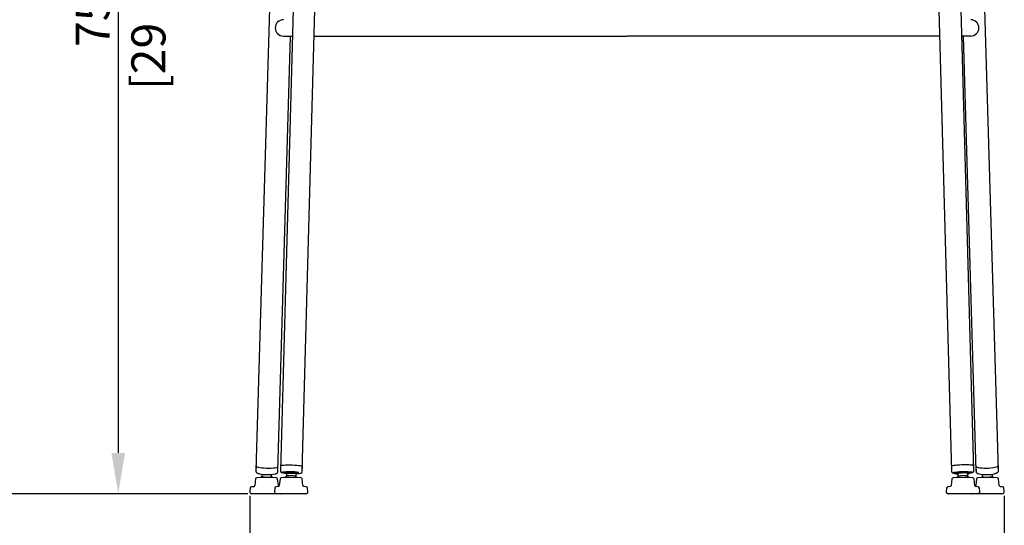
# Model space of a CAD drawing. Units: millimetres. Extents: x 0 to 3272, y 0 to 2311.
# Drawn here: x 581 to 1303, y 1012 to 1383 of the extents above; entities that cross this region are included whole.
import ezdxf

# ---------------------------------------------------------------- set-up
doc = ezdxf.new("R2010")
doc.units = ezdxf.units.MM
doc.layers.add('OGGETTO', color=7, linetype='Continuous')
doc.layers.add('QUOTE', color=251, linetype='Continuous', lineweight=5)
doc.styles.add('ARIAL', font='Arial')
doc.dimstyles.new('Quotatura  scala 1_8', dxfattribs={"dimtxt": 25, "dimasz": 30, "dimexe": 0, "dimexo": 3, "dimgap": 6, "dimtad": 1, "dimlfac": 0.1, "dimrnd": 0.5, "dimzin": 12, "dimdsep": 46, "dimtxsty": 'ARIAL', "dimcen": 0.09, "dimclrd": 256, "dimclre": 251, "dimadec": 0, "dimazin": 3, "dimtfac": 1, "dimtofl": 0, "dimtmove": 0, "dimatfit": 3, "dimfxl": 1, "dimfrac": 2, "dimtolj": 1, "dimtzin": 12, "dimarcsym": 0})

# ---------------------------------------------------------------- blocks, each defined once
blk = doc.blocks.new('*D204')
at = {"layer": 'Defpoints', "color": 0}
for p in [(530.3, 2142.36), (1026.55, 2142.36), (751.17, 1034.85)]:
    blk.add_point(p, dxfattribs=at)
at = {"layer": 'QUOTE', "color": 251, "lineweight": -2}
for p, q in [((1023.55, 2142.36), (530.3, 2142.36)), ((748.17, 1034.85), (530.3, 1034.85))]:
    blk.add_line(p, q, dxfattribs=at)
at = {"layer": 'QUOTE', "lineweight": -2}
blk.add_line((530.3, 1064.85), (530.3, 2112.36), dxfattribs=at)
at = {"layer": 'QUOTE'}
for points in [[(535.3, 2112.36), (525.3, 2112.36), (530.3, 2142.36)], [(525.3, 1064.85), (535.3, 1064.85), (530.3, 1034.85)]]:
    blk.add_solid(points, dxfattribs=at)
at = {"layer": 'QUOTE', "color": 0, "char_height": 25, "attachment_point": 5, "rotation": 90, "style": 'ARIAL'}
for s, insert in [('\\A1;[43 5/8 in]', (552.46, 1588.61)), ('\\A1;111 cm', (511.55, 1588.61))]:
    blk.add_mtext(s, dxfattribs=dict(at, insert=insert))
blk = doc.blocks.new('*D205')
at = {"layer": 'Defpoints', "color": 0}
for p in [(1026.55, 1784.87), (653.11, 1034.85), (751.17, 1034.85)]:
    blk.add_point(p, dxfattribs=at)
at = {"layer": 'QUOTE', "color": 251, "lineweight": -2}
for p, q in [((1023.55, 1784.87), (653.11, 1784.87)), ((748.17, 1034.85), (653.11, 1034.85))]:
    blk.add_line(p, q, dxfattribs=at)
at = {"layer": 'QUOTE', "lineweight": -2}
blk.add_line((653.11, 1754.87), (653.11, 1064.85), dxfattribs=at)
at = {"layer": 'QUOTE'}
for points in [[(658.11, 1754.87), (648.11, 1754.87), (653.11, 1784.87)], [(648.11, 1064.85), (658.11, 1064.85), (653.11, 1034.85)]]:
    blk.add_solid(points, dxfattribs=at)
at = {"layer": 'QUOTE', "color": 0, "char_height": 25, "attachment_point": 5, "rotation": 90, "style": 'ARIAL'}
for s, insert in [('\\A1;[29 1/2 in]', (675.28, 1409.86)), ('\\A1;75 cm', (634.4, 1409.86))]:
    blk.add_mtext(s, dxfattribs=dict(at, insert=insert))
blk = doc.blocks.new('*D207')
at = {"layer": 'Defpoints', "color": 0}
for p in [(749.67, 1036.35), (1303.42, 1036.35), (1303.42, 965.61)]:
    blk.add_point(p, dxfattribs=at)
at = {"layer": 'QUOTE', "color": 251, "lineweight": -2}
for p, q in [((749.67, 1033.35), (749.67, 965.61)), ((1303.42, 1033.35), (1303.42, 965.61))]:
    blk.add_line(p, q, dxfattribs=at)
at = {"layer": 'QUOTE', "lineweight": -2}
blk.add_line((779.67, 965.61), (1273.42, 965.61), dxfattribs=at)
at = {"layer": 'QUOTE'}
for points in [[(779.67, 970.61), (779.67, 960.61), (749.67, 965.61)], [(1273.42, 960.61), (1273.42, 970.61), (1303.42, 965.61)]]:
    blk.add_solid(points, dxfattribs=at)
at = {"layer": 'QUOTE', "color": 0, "char_height": 25, "attachment_point": 5, "style": 'ARIAL'}
for s, insert in [('\\A1;55.5 cm', (1026.55, 984.32)), ('\\A1;[21 3/4 in]', (1026.55, 943.45))]:
    blk.add_mtext(s, dxfattribs=dict(at, insert=insert))

msp = doc.modelspace()

# ---------------------------------------------------------------- linework, layer by layer
at = {"layer": 'OGGETTO'}
for p, q in [((791.544, 1757.395), (772.207, 1051.999)), ((788.201, 1051.561), (807.538, 1756.956)), ((1264.896, 1051.561), (1245.559, 1756.956)), ((1261.553, 1757.395), (1280.89, 1051.999)), ((774.397, 1740.746), (754.216, 1051.898)), ((1278.7, 1740.746), (1298.881, 1051.898)), ((770.209, 1051.43), (779.562, 1370.663)), ((774.33, 1370.663), (780.943, 1370.663)), ((796.949, 1370.663), (1026.548, 1370.663)), ((1256.148, 1370.663), (1026.548, 1370.663)), ((1278.767, 1370.663), (1272.154, 1370.663)), ((1282.888, 1051.43), (1273.535, 1370.663)), ((754.315, 1055.341), (754.2, 1051.403)), ((772.317, 1055.494), (772.208, 1051.513)), ((788.202, 1051.075), (788.311, 1055.056)), ((1264.924, 1051.076), (1264.814, 1055.057)), ((1280.808, 1055.495), (1280.918, 1051.514)), ((1298.779, 1055.341), (1298.894, 1051.403)), ((758.637, 1049.202), (758.597, 1047.826)), ((765.594, 1047.621), (765.634, 1048.997)), ((770.007, 1050.322), (770.193, 1050.935)), ((770.193, 1050.935), (770.308, 1054.873)), ((770.265, 1054.737), (770.308, 1054.873)), ((775.28, 1050.433), (775.266, 1049.935)), ((776.611, 1047.922), (775.753, 1046.887)), ((776.665, 1049.897), (776.611, 1047.922)), ((783.609, 1047.73), (783.663, 1049.705)), ((785.055, 1049.694), (785.068, 1050.192)), ((1268.063, 1049.668), (1268.05, 1050.165)), ((1269.517, 1047.731), (1269.463, 1049.706)), ((1276.46, 1049.898), (1276.514, 1047.923)), ((1277.341, 1046.887), (1276.482, 1047.922)), ((1277.846, 1050.434), (1277.86, 1049.936)), ((1282.901, 1050.935), (1282.786, 1054.873)), ((1283.086, 1050.322), (1282.901, 1050.935)), ((1287.5, 1047.621), (1287.46, 1048.997)), ((1294.457, 1049.202), (1294.497, 1047.826)), ((753.881, 1045.734), (753.335, 1040.943)), ((757.492, 1046.853), (754.787, 1046.617)), ((766.492, 1046.853), (757.492, 1046.853)), ((766.235, 1046.853), (765.54, 1047.731)), ((769.198, 1046.617), (766.492, 1046.853)), ((770.65, 1040.943), (770.104, 1045.734)), ((771.884, 1045.768), (771.338, 1040.977)), ((775.496, 1046.887), (772.791, 1046.651)), ((784.496, 1046.887), (775.496, 1046.887)), ((784.238, 1046.887), (783.577, 1047.731)), ((787.201, 1046.651), (784.496, 1046.887)), ((788.653, 1040.977), (788.108, 1045.768)), ((1264.986, 1045.768), (1264.44, 1040.977)), ((1268.598, 1046.887), (1265.893, 1046.651)), ((1277.598, 1046.887), (1268.598, 1046.887)), ((1269.517, 1047.731), (1268.855, 1046.887)), ((1280.303, 1046.651), (1277.598, 1046.887)), ((1281.756, 1040.977), (1281.21, 1045.768)), ((1282.99, 1045.734), (1282.444, 1040.943)), ((1286.602, 1046.853), (1283.896, 1046.617)), ((1295.602, 1046.853), (1286.602, 1046.853)), ((1287.554, 1047.731), (1286.859, 1046.853)), ((1298.307, 1046.617), (1295.602, 1046.853)), ((1299.759, 1040.943), (1299.213, 1045.734)), ((749.969, 1039.042), (749.682, 1036.523)), ((752.428, 1040.06), (750.876, 1039.925)), ((772.812, 1034.853), (751.173, 1034.853)), ((767.973, 1039.076), (767.686, 1036.557)), ((770.432, 1040.094), (768.879, 1039.959)), ((790.815, 1034.887), (769.176, 1034.887)), ((791.112, 1039.959), (789.56, 1040.094)), ((792.306, 1036.557), (792.019, 1039.076)), ((1261.075, 1039.076), (1260.788, 1036.557)), ((1263.534, 1040.094), (1261.982, 1039.959)), ((1283.917, 1034.887), (1262.279, 1034.887)), ((1301.921, 1034.853), (1280.282, 1034.853)), ((1284.214, 1039.959), (1282.662, 1040.094)), ((1285.408, 1036.557), (1285.121, 1039.076)), ((1302.218, 1039.925), (1300.666, 1040.06)), ((1303.411, 1036.523), (1303.124, 1039.042))]:
    msp.add_line(p, q, dxfattribs=at)
at = {"layer": 'OGGETTO', "flags": 128}
for points in [[(754.315, 1055.341), (754.315, 1055.328), (754.509, 1055.025), (755.068, 1054.726), (755.966, 1054.445), (757.16, 1054.195), (758.596, 1053.987), (760.205, 1053.832), (761.912, 1053.736), (763.638, 1053.704), (765.303, 1053.738), (766.827, 1053.836), (768.14, 1053.994), (769.181, 1054.203), (769.9, 1054.455), (770.265, 1054.737)], [(772.317, 1055.494), (772.366, 1055.574), (772.742, 1055.72), (773.472, 1055.846), (774.522, 1055.946), (775.842, 1056.014), (777.372, 1056.047), (779.04, 1056.045), (780.767, 1056.006), (782.472, 1055.933), (784.077, 1055.83), (785.506, 1055.7), (786.692, 1055.551)], [(786.692, 1055.551), (787.58, 1055.389), (788.128, 1055.221), (788.311, 1055.056), (788.311, 1055.056)], [(1280.808, 1055.495), (1280.703, 1055.611), (1280.24, 1055.753), (1279.43, 1055.874), (1278.311, 1055.966), (1276.934, 1056.026), (1275.365, 1056.051), (1273.676, 1056.039), (1271.947, 1055.992), (1270.258, 1055.912), (1268.689, 1055.802), (1267.312, 1055.667), (1266.192, 1055.514), (1265.382, 1055.35), (1264.92, 1055.182), (1264.814, 1055.057)], [(1280.808, 1055.495), (1280.759, 1055.574), (1280.384, 1055.721), (1279.654, 1055.847), (1278.604, 1055.947), (1277.283, 1056.015), (1275.753, 1056.048), (1274.086, 1056.045), (1272.359, 1056.007), (1270.653, 1055.934), (1269.048, 1055.831), (1267.62, 1055.701), (1266.433, 1055.552)], [(1291.91, 1053.769), (1293.586, 1053.89), (1295.13, 1054.069), (1296.471, 1054.296), (1297.546, 1054.561), (1298.305, 1054.851), (1298.712, 1055.154), (1298.779, 1055.341)], [(758.657, 1047.932), (757.756, 1046.864), (757.75, 1046.853)], [(758.597, 1047.826), (758.61, 1047.77), (758.897, 1047.568), (759.531, 1047.384), (760.443, 1047.236), (761.534, 1047.141), (762.685, 1047.109), (763.773, 1047.144), (764.679, 1047.241), (765.305, 1047.391), (765.583, 1047.576), (765.594, 1047.621)], [(785.076, 1050.165), (784.938, 1050.277), (784.45, 1050.406), (783.646, 1050.526), (782.584, 1050.63), (781.343, 1050.71), (780.017, 1050.759), (778.702, 1050.774), (777.496, 1050.753), (776.49, 1050.699), (775.757, 1050.615), (775.352, 1050.508), (775.28, 1050.433)], [(776.657, 1049.578), (776.546, 1049.592), (775.789, 1049.715), (775.357, 1049.844), (775.282, 1049.97), (775.568, 1050.084), (776.196, 1050.176), (777.118, 1050.241), (778.265, 1050.273), (779.554, 1050.27), (780.888, 1050.232), (782.168, 1050.163), (783.299, 1050.066), (784.199, 1049.95), (784.798, 1049.823), (785.055, 1049.694), (784.948, 1049.573), (784.487, 1049.469), (783.705, 1049.39), (783.654, 1049.386)], [(776.65, 1049.868), (776.665, 1049.897), (776.961, 1049.993), (777.602, 1050.064), (778.519, 1050.104), (779.613, 1050.108), (780.765, 1050.075), (781.85, 1050.01), (782.75, 1049.919), (783.369, 1049.812), (783.639, 1049.7), (783.647, 1049.676)], [(1267.367, 1050.541), (1266.479, 1050.379), (1265.931, 1050.211), (1265.748, 1050.046), (1265.748, 1050.046)], [(1268.05, 1050.165), (1268.188, 1050.278), (1268.675, 1050.406), (1269.48, 1050.527), (1270.542, 1050.631), (1271.782, 1050.711), (1273.109, 1050.76), (1274.424, 1050.774), (1275.629, 1050.754), (1276.636, 1050.7), (1277.369, 1050.616), (1277.774, 1050.509), (1277.846, 1050.434)], [(1276.469, 1049.579), (1276.58, 1049.593), (1277.336, 1049.716), (1277.769, 1049.845), (1277.844, 1049.971), (1277.557, 1050.085), (1276.93, 1050.177), (1276.008, 1050.242), (1274.86, 1050.274), (1273.572, 1050.271), (1272.238, 1050.233), (1270.958, 1050.164), (1269.826, 1050.067), (1268.927, 1049.951), (1268.327, 1049.824), (1268.071, 1049.695), (1268.178, 1049.574), (1268.639, 1049.47), (1269.421, 1049.391), (1269.472, 1049.387)], [(1276.46, 1049.898), (1276.445, 1049.927), (1276.149, 1050.023), (1275.508, 1050.095), (1274.591, 1050.134), (1273.497, 1050.138), (1272.345, 1050.106), (1271.261, 1050.04), (1270.36, 1049.949), (1269.741, 1049.842), (1269.472, 1049.73), (1269.463, 1049.706)], [(1282.786, 1054.873), (1282.938, 1054.615), (1283.456, 1054.344), (1284.316, 1054.109), (1285.479, 1053.92), (1286.889, 1053.787), (1288.482, 1053.716), (1290.182, 1053.71), (1291.91, 1053.769)], [(1287.5, 1047.621), (1287.513, 1047.572), (1287.801, 1047.387), (1288.434, 1047.238), (1289.346, 1047.142), (1290.437, 1047.109), (1291.589, 1047.143), (1292.676, 1047.239), (1293.582, 1047.388), (1294.208, 1047.573), (1294.486, 1047.775), (1294.497, 1047.826)], [(1295.344, 1046.853), (1295.337, 1046.864), (1294.437, 1047.932)], [(772.812, 1034.853), (773.125, 1034.887), (773.129, 1034.887)], [(1279.965, 1034.887), (1279.969, 1034.887), (1280.282, 1034.853)]]:
    msp.add_lwpolyline(points, dxfattribs=at)
at = {"layer": 'OGGETTO'}
for centre, radius, start, end in [((774.33, 1376.663), 6, 90, 270), ((1278.767, 1376.663), 6, 269.999998, 89.999998), ((762.895, 1076.949), 28.048, 256.588606, 281.092924), ((776.619, 1063.294), 13.394, 254.92838, 264.207295), ((779.275, 1010.138), 40.919, 80.883532, 98.333549), ((779.646, 1031.476), 16.723, 76.404702, 100.454749), ((784.229, 1065.233), 15.556, 273.073483, 280.075436), ((1268.896, 1065.234), 15.556, 259.924562, 266.926514), ((1273.85, 1010.139), 40.919, 81.666448, 99.116465), ((1273.448, 1031.468), 16.732, 79.551395, 103.589154), ((1276.507, 1063.295), 13.394, 275.792702, 285.071617), ((1290.199, 1076.949), 28.048, 258.907074, 283.411391), ((752.341, 1041.057), 1, 275, 353.5), ((754.874, 1045.621), 1, 95, 173.5), ((769.11, 1045.621), 1, 6.5, 85), ((770.345, 1041.091), 1, 275, 353.5), ((771.643, 1041.057), 1, 186.5, 228.001659), ((772.878, 1045.654), 1, 95, 173.5), ((787.114, 1045.654), 1, 6.5, 85), ((789.647, 1041.091), 1, 186.5, 265), ((1263.447, 1041.091), 1, 275, 353.5), ((1265.98, 1045.654), 1, 95, 173.5), ((1280.216, 1045.654), 1, 6.5, 85), ((1282.749, 1041.091), 1, 186.5, 265), ((1281.451, 1041.057), 1, 311.998341, 353.5), ((1283.983, 1045.621), 1, 95, 173.5), ((1298.22, 1045.621), 1, 6.5, 85), ((1300.753, 1041.057), 1, 186.5, 265), ((751.173, 1036.353), 1.5, 173.5, 270), ((750.963, 1038.928), 1, 95, 173.5), ((769.176, 1036.387), 1.5, 173.5, 270), ((768.967, 1038.962), 1, 95, 173.5), ((790.815, 1036.387), 1.5, 270, 6.5), ((791.025, 1038.962), 1, 6.5, 85), ((1262.279, 1036.387), 1.5, 173.5, 270), ((1262.069, 1038.962), 1, 95, 173.5), ((1283.917, 1036.387), 1.5, 270, 6.5), ((1284.127, 1038.962), 1, 6.5, 85), ((1301.921, 1036.353), 1.5, 270, 6.5), ((1302.131, 1038.928), 1, 6.5, 85)]:
    msp.add_arc(centre, radius, start, end, dxfattribs=at)
for points, knots in [([(754.2, 1051.403), (754.195, 1051.345), (754.172, 1051.152), (754.327, 1050.766), (754.64, 1050.375), (755.075, 1050.081), (755.535, 1049.866), (755.979, 1049.747), (756.39, 1049.665)], [0, 0, 0, 0, 0.017102, 0.1983192, 0.3637726, 0.5560544, 0.8319639, 1, 1, 1, 1]), ([(768.292, 1049.425), (768.956, 1049.577), (769.364, 1049.714), (769.776, 1049.999), (769.953, 1050.246), (770.007, 1050.322)], [0, 0, 0, 0, 0.4951526, 0.8449069, 1, 1, 1, 1]), ([(772.208, 1051.513), (772.21, 1051.384), (772.214, 1051.189), (772.382, 1050.87), (772.618, 1050.619), (772.875, 1050.458), (773.041, 1050.396), (773.136, 1050.361)], [0, 0, 0, 0, 0.1200976, 0.3148828, 0.4975209, 0.7135698, 1, 1, 1, 1]), ([(786.951, 1049.917), (787.024, 1049.93), (787.244, 1049.969), (787.509, 1050.067), (787.888, 1050.301), (788.164, 1050.696), (788.189, 1050.948), (788.202, 1051.075)], [0, 0, 0, 0, 0.1501415, 0.4486135, 0.7075427, 0.886087, 1, 1, 1, 1]), ([(1266.175, 1049.918), (1266.101, 1049.931), (1265.881, 1049.97), (1265.616, 1050.067), (1265.238, 1050.302), (1264.962, 1050.697), (1264.937, 1050.949), (1264.924, 1051.076)], [0, 0, 0, 0, 0.1501415, 0.4486135, 0.7075427, 0.886087, 1, 1, 1, 1]), ([(1280.918, 1051.514), (1280.916, 1051.385), (1280.912, 1051.19), (1280.744, 1050.871), (1280.507, 1050.62), (1280.25, 1050.459), (1280.084, 1050.397), (1279.99, 1050.362)], [0, 0, 0, 0, 0.1200976, 0.3148828, 0.4975209, 0.7135698, 1, 1, 1, 1]), ([(1284.802, 1049.425), (1284.138, 1049.577), (1283.729, 1049.714), (1283.318, 1049.999), (1283.141, 1050.246), (1283.086, 1050.322)], [0, 0, 0, 0, 0.4951526, 0.8449069, 1, 1, 1, 1]), ([(1298.894, 1051.403), (1298.899, 1051.345), (1298.922, 1051.152), (1298.767, 1050.766), (1298.454, 1050.375), (1298.018, 1050.081), (1297.558, 1049.866), (1297.115, 1049.747), (1296.704, 1049.665)], [0, 0, 0, 0, 0.017102, 0.1983192, 0.3637726, 0.5560544, 0.8319639, 1, 1, 1, 1])]:
    msp.add_open_spline(points, degree=3, knots=knots, dxfattribs=at)

# ---------------------------------------------------------------- dimensions: what is measured, and where the dimension line sits
at = {"layer": 'QUOTE'}
for base, p1, p2, picture, middle in [((530.295, 2142.365), (751.173, 1034.853), (1026.548, 2142.365), '*D204', (511.545, 1588.609)), ((653.115, 1034.853), (1026.55, 1784.866), (751.173, 1034.853), '*D205', (634.402, 1409.86))]:
    dim = msp.add_linear_dim(base=base, p1=p1, p2=p2, angle=90, dimstyle='Quotatura  scala 1_8', override={"dimpost": ' cm\\X'}, dxfattribs=at)
    dim.commit()
    dim.dimension.update_dxf_attribs({"geometry": picture, "text_midpoint": middle})
dim = msp.add_linear_dim(base=(1303.421, 965.608), p1=(749.673, 1036.353), p2=(1303.421, 1036.353), dimstyle='Quotatura  scala 1_8', override={"dimpost": ' cm\\X'}, dxfattribs=at)
dim.commit()
dim.dimension.update_dxf_attribs({"geometry": '*D207', "text_midpoint": (1026.547, 984.321)})

doc.saveas('drawing.dxf')
